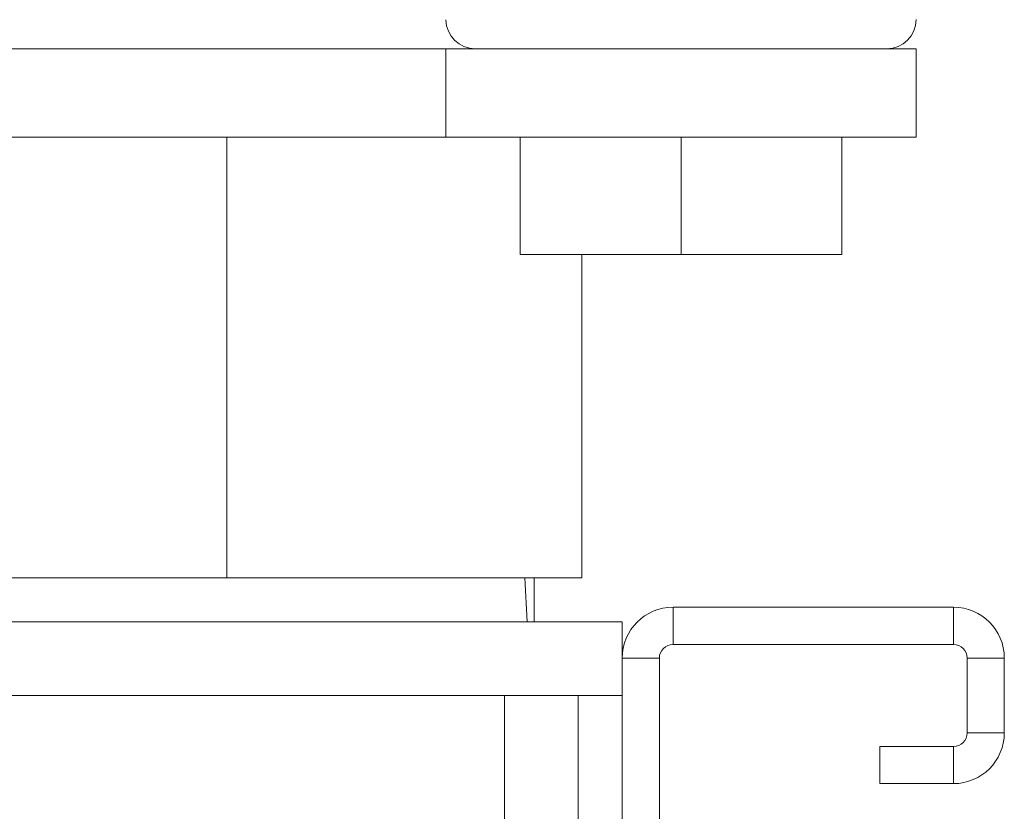
# Model space of a CAD drawing. Extents: x 81.7 to 94, y 164.2 to 170.
# Drawn here: x 90.9 to 91.1, y 166.2 to 166.2 of the extents above; entities that cross this region are included whole.
import ezdxf

# ---------------------------------------------------------------- set-up
doc = ezdxf.new("R2010")
doc.units = 0
doc.header["$LTSCALE"] = 0.4
doc.header["$MEASUREMENT"] = 0
doc.layers.get('0').update_dxf_attribs({"linetype": 'CONTINUOUS'})

msp = doc.modelspace()

# ---------------------------------------------------------------- linework, layer by layer
at = {"color": 7, "linetype": 'Continuous', "lineweight": 15}
for p, q in [((90.9925792110366, 166.2403185803441, 1.5e-09), (90.89257420180641, 166.2403185803441, 1.5e-09)), ((90.9925792110366, 166.2309435803441, 1.5e-09), (90.9925792110366, 166.2403185803441, 1.5e-09)), ((91.04257921103661, 166.2403185803441, 1.5e-09), (90.9925792110366, 166.2403185803441, 1.5e-09)), ((91.04257921103661, 166.2309435803441, 1.5e-09), (91.04257921103661, 166.2403185803441, 1.5e-09)), ((90.9925792110366, 166.2309435803441, 1.5e-09), (90.89257420180641, 166.2309435803441, 1.5e-09)), ((90.96927522158764, 166.1840685803441, 1.5e-09), (90.96927522158764, 166.2309435803441, 1.5e-09)), ((91.04257921103661, 166.2309435803441, 1.5e-09), (90.9925792110366, 166.2309435803441, 1.5e-09)), ((91.00048007115754, 166.2184435803441, 1.5e-09), (91.00048007115754, 166.2309435803441, 1.5e-09)), ((91.00048916976796, 166.2184435803441, 1.5e-09), (91.00048916976796, 166.2309435803441, 1.5e-09)), ((91.01758830964702, 166.2184435803441, 1.5e-09), (91.01758830964702, 166.2309435803441, 1.5e-09)), ((91.03467835091567, 166.2184435803441, 1.5e-09), (91.03467835091567, 166.2309435803441, 1.5e-09)), ((91.03468305691933, 166.2184435803441, 1.5e-09), (91.03468305691933, 166.2309435803441, 1.5e-09)), ((91.00048916976796, 166.2184435803441, 1.5e-09), (91.00048007115754, 166.2184435803441, 1.5e-09)), ((91.01758830964702, 166.2184435803441, 1.5e-09), (91.00048916976796, 166.2184435803441, 1.5e-09)), ((91.00703616558022, 166.1840685803441, 1.5e-09), (91.00703616558022, 166.2184435803441, 1.5e-09)), ((91.03467835091567, 166.2184435803441, 1.5e-09), (91.01758830964702, 166.2184435803441, 1.5e-09)), ((91.03468305691933, 166.2184435803441, 1.5e-09), (91.03467835091567, 166.2184435803441, 1.5e-09)), ((90.96927522158764, 166.1840685803441, 1.5e-09), (90.91587318246533, 166.1840685803441, 1.5e-09)), ((91.00703616558022, 166.1840685803441, 1.5e-09), (90.96927522158764, 166.1840685803441, 1.5e-09)), ((91.0012038895265, 166.1793810803441, 1.5e-09), (91.00095545202649, 166.1840685803441, 1.5e-09)), ((91.0019492020265, 166.1793810803441, 1.5e-09), (91.0019492020265, 166.1840685803441, 1.5e-09)), ((91.01672420202648, 166.1809435803441, 1.5e-09), (91.01672420202648, 166.1769935803441, 1.5e-09)), ((91.01672420202648, 166.1809435803441, 1.5e-09), (91.04654920202648, 166.1809435803441, 1.5e-09)), ((91.04654920202648, 166.1769935803441, 1.5e-09), (91.04654920202648, 166.1809435803441, 1.5e-09)), ((90.94257420202649, 166.1793810803441, 1.5e-09), (91.01132420202649, 166.1793810803441, 1.5e-09)), ((91.01132420202649, 166.1755435803441, 1.5e-09), (91.01132420202649, 166.1793810803441, 1.5e-09)), ((91.01672420202648, 166.1769935803441, 1.5e-09), (91.04654920202648, 166.1769935803441, 1.5e-09)), ((91.01527420202648, 166.1755435803441, 1.5e-09), (91.01132420202649, 166.1755435803441, 1.5e-09)), ((91.01132420202649, 166.1755435803441, 1.5e-09), (91.01132420202649, 166.1050935803441, 1.5e-09)), ((91.01527420202648, 166.1050935803441, 1.5e-09), (91.01527420202648, 166.1755435803441, 1.5e-09)), ((91.05194920202648, 166.1755435803441, 1.5e-09), (91.04799920202647, 166.1755435803441, 1.5e-09)), ((91.04799920202647, 166.1755435803441, 1.5e-09), (91.04799920202647, 166.1675935803441, 1.5e-09)), ((91.05194920202648, 166.1675935803441, 1.5e-09), (91.05194920202648, 166.1755435803441, 1.5e-09)), ((90.9988242020265, 166.1715685803441, 1.5e-09), (90.94257420202649, 166.1715685803441, 1.5e-09)), ((91.0066367020265, 166.1715685803441, 1.5e-09), (90.9988242020265, 166.1715685803441, 1.5e-09)), ((91.01132420202649, 166.1715685803441, 1.5e-09), (91.0066367020265, 166.1715685803441, 1.5e-09)), ((91.04799920202647, 166.1675935803441, 1.5e-09), (91.05194920202648, 166.1675935803441, 1.5e-09)), ((91.03869920202648, 166.1661435803441, 1.5e-09), (91.03869920202648, 166.1621935803441, 1.5e-09)), ((91.04654920202648, 166.1661435803441, 1.5e-09), (91.03869920202648, 166.1661435803441, 1.5e-09)), ((91.04654920202648, 166.1621935803441, 1.5e-09), (91.04654920202648, 166.1661435803441, 1.5e-09)), ((91.04654920202648, 166.1621935803441, 1.5e-09), (91.03869920202648, 166.1621935803441, 1.5e-09))]:
    msp.add_line(p, q, dxfattribs=at)
at = {"color": 8, "linetype": 'Continuous', "lineweight": 15}
msp.add_line((90.9988242020265, 166.1715685803441, 1.5e-09), (90.9988242020265, 166.1542842505303, 1.5e-09), dxfattribs=at)
at = {"color": 7, "linetype": 'Continuous', "lineweight": 15}
for centre, radius, start, end in [((90.99570421103661, 166.2434435803441, 1.5e-09), 0.003125000000000176, 180.9565669790993, 270), ((91.0394542110366, 166.2434435803441, 1.5e-09), 0.003125000000000711, 270, 0), ((91.01672420202648, 166.1755435803441, 1.5e-09), 0.005399999999999849, 90, 180), ((91.04654920202648, 166.1755435803441, 1.5e-09), 0.005399999999999849, 0, 90), ((91.01672420202648, 166.1755435803441, 1.5e-09), 0.001450000000000173, 90, 180), ((91.04654920202648, 166.1755435803441, 1.5e-09), 0.001450000000000173, 0, 90), ((91.04654920202648, 166.1675935803441, 1.5e-09), 0.001450000000000173, 270, 0), ((91.04654920202648, 166.1675935803441, 1.5e-09), 0.005399999999999849, 270, 0)]:
    msp.add_arc(centre, radius, start, end, dxfattribs=at)
msp.add_open_spline([(91.0066367020265, 166.1715685803441, 1.5e-09), (91.0066367020265, 166.1677265152695, 1.5e-09), (91.0066367020265, 166.1602265071266, 1.5e-09), (91.0066367020265, 166.1483548269132, 1.5e-09), (91.0066367020265, 166.1373606661073, 1.5e-09), (91.0066367020265, 166.1272828064774, 1.5e-09), (91.0066367020265, 166.1180170019256, 1.5e-09), (91.0066367020265, 166.1120935047874, 1.5e-09), (91.0066367020265, 166.1090685803441, 1.5e-09)], degree=3, knots=[0, 0, 0, 0, 0.1933937450108822, 0.3775195459218522, 0.557763519200609, 0.7004661786079739, 0.8470384712264754, 1, 1, 1, 1], dxfattribs=at)

doc.saveas('drawing.dxf')
